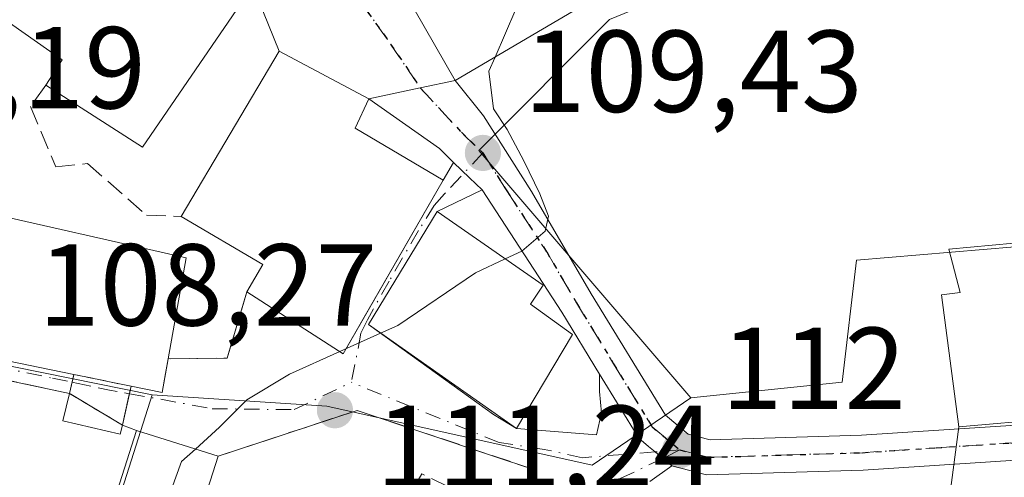
# Model space of a CAD drawing. Units: metres. Extents: x 609926 to 613351, y 4787158 to 4789527.
# Drawn here: x 610704 to 610789, y 4787529 to 4787568 of the extents above; entities that cross this region are included whole.
import ezdxf

# ---------------------------------------------------------------- set-up
doc = ezdxf.new("R2010")
doc.units = ezdxf.units.M
doc.header["$MEASUREMENT"] = 0
for name, pattern in [('DGN Style 3', [2.307223458686699, 1.648016756204785, -0.6592067024819142]), ('DGN Style 4', [2.6384748266838614, 1.318413404963828, -0.6592067024819142, 0.001648016756204785, -0.6592067024819142]), ('DGN Style 5', [1.1536117293433497, 0.4944050268614355, -0.6592067024819142])]:
    doc.linetypes.add(name, pattern=pattern)
for name, color, linetype, lineweight in [('Carretera de calzada única Cxs', 7, 'Continuous', 13), ('Carretera de calzada única eje', 7, 'DGN Style 4', 0), ('Comarca CxS', 21, 'Continuous', 0), ('Comunidad Autónoma CxS', 142, 'Continuous', 0), ('Curva de nivel normal', 30, 'Continuous', 0), ('Edificación Cxs', 1, 'Continuous', 13), ('Municipio CxS', 4, 'Continuous', 0), ('Muro lineal', 1, 'DGN Style 3', 13), ('Núcleo urbano CxS', 7, 'Continuous', 0), ('Obra de contención lineal', 1, 'DGN Style 3', 13), ('Prado CxS', 92, 'Continuous', 0), ('Provincia CxS', 1, 'Continuous', 0), ('Punto de cota en terreno', 7, 'Continuous', 0), ('Ruta', 7, 'DGN Style 5', 30), ('Rótulo de punto de cota en terreno', 7, 'Continuous', 0), ('Suelo desnudo CxS', 253, 'Continuous', 0), ('Tendido', 6, 'Continuous', 0), ('Vía urbana Cxs', 4, 'Continuous', 0), ('Vía urbana eje', 4, 'DGN Style 4', 0), ('Vía urbana eje oculto', 142, 'DGN Style 3', 0), ('Vía urbana oculto Cxs', 4, 'DGN Style 3', 0)]:
    doc.layers.add(name, color=color, linetype=linetype, lineweight=lineweight)
doc.styles.add('Style-Arial', font='txt')

# ---------------------------------------------------------------- blocks, each defined once
blk = doc.blocks.new('*U28')
at = {"layer": 'Prado CxS', "color": 92, "linetype": 'Continuous', "lineweight": 0}
blk.add_polyline3d([(610862.9638999999, 4787549.9693, 110.9306999999972), (610856.2786999998, 4787550.444700001, 111.5899000000063), (610809.0484999996, 4787550.444700001, 113.6888000000035), (610808.9789000005, 4787550.4387, 113.6904000000068), (610808.7049000004, 4787550.4157, 113.6968000000052), (610776.0223000003, 4787547.667099999, 113.4481999999989), (610774.7855000002, 4787537.1691, 114.0598999999929), (610761.7644999997, 4787535.817500001, 112.5108999999939), (610743.5289000003, 4787557.0921, 109.5342999999993), (610754.7925000006, 4787568.3563, 111.3076000000001), (610764.6721000001, 4787572.423699999, 111.1978999999992), (610772.8066999996, 4787575.909299999, 111.1396999999997), (610780.0500999996, 4787580.340100001, 110.3475000000035), (610820.0601000005, 4787587.130100001, 109.6619999999966), (610825.9801000003, 4787588.140100001, 108.7256000000052), (610832.9742999999, 4787579.215700001, 108.6196000000054), (610839.4729000004, 4787575.110900001, 109.395199999999), (610853.5547000002, 4787591.245100001, 110.207699999999), (610866.7597000003, 4787605.917300001, 110.2851999999984)], dxfattribs=at)
blk = doc.blocks.new('5PATER')
at = {"layer": 'Suelo desnudo CxS', "linetype": 'Continuous', "lineweight": 0}
h = blk.add_hatch(color=51, dxfattribs=at)
edge = h.paths.add_edge_path()
edge.add_ellipse((0, 0), major_axis=(-0.1095731443231308, -0.1110710700762829), ratio=0.9994222409660322, start_angle=0, end_angle=360)
blk = doc.blocks.new('*U38')
at = {"layer": 'Vía urbana Cxs', "color": 4, "linetype": 'Continuous', "lineweight": 0}
blk.add_polyline3d([(610694.3201000001, 4787540.7601, 109.9238000000041), (610708.6901000004, 4787537.8201, 113.3850999999995), (610708.3101000005, 4787536.190099999, 111.8894), (610698.9797999999, 4787538.173599999, 109.8534999999974)], dxfattribs=at)

msp = doc.modelspace()

# ---------------------------------------------------------------- linework, layer by layer
at = {"layer": 'Carretera de calzada única Cxs', "color": 7, "linetype": 'Continuous', "lineweight": 13, "extrusion": (-0.2059555605779405, 0.9785576481330084, 0.002690045988809313), "elevation": 4559121.184977373, "flags": 128}
msp.add_lwpolyline([(-1583669.155850489, -12151.3413218872), (-1583673.674689871, -12154.88053469271), (-1583676.749911521, -12153.60363007264)], dxfattribs=at)
at = {"layer": 'Carretera de calzada única Cxs', "color": 7, "linetype": 'Continuous', "lineweight": 13, "extrusion": (-0.170491083805034, -0.4197723321734906, 0.8914729269498954), "elevation": -2113709.89799321, "flags": 128}
msp.add_lwpolyline([(-1235699.550097962, 4159203.672503151), (-1235701.123612552, 4159204.389604603), (-1235708.352514043, 4159206.29017727)], dxfattribs=at)
at = {"layer": 'Carretera de calzada única Cxs', "color": 7, "linetype": 'Continuous', "lineweight": 13, "extrusion": (-0.6943117968834666, -0.7195556011105715, 0.013071557629298), "elevation": -3868956.251085422, "flags": 128}
msp.add_lwpolyline([(-2884837.346136333, 50688.88508015395), (-2884838.845468749, 50688.76887022541), (-2884840.76068919, 50689.37762223502)], dxfattribs=at)
at = {"layer": 'Carretera de calzada única Cxs', "color": 7, "linetype": 'Continuous', "lineweight": 13, "extrusion": (-0.8434233614136074, -0.5255401801256301, 0.1115551544989814), "elevation": -3031155.013213645, "flags": 128}
msp.add_lwpolyline([(-3740291.510363788, 340378.6390240806), (-3740297.762286783, 340379.1045296528), (-3740310.318680123, 340376.7844482709)], dxfattribs=at)
at = {"layer": 'Carretera de calzada única Cxs', "color": 7, "linetype": 'Continuous', "lineweight": 13}
for points in [[(610789.3101000005, 4787530.4301, 116.3889000000054), (610776.6001000004, 4787529.590100001, 114.9098999999987), (610763.1201, 4787529.190099999, 113.7878999999957), (610760.1401000004, 4787529.950099999, 113.1892999999982), (610759.3601000002, 4787530.600099999, 112.8880000000063), (610758.7099000001, 4787531.149900001, 112.6388000000006), (610758.1447000002, 4787531.6231, 112.4272999999957), (610757.3000999996, 4787532.3301, 112.1609000000026), (610753.9323000005, 4787537.8364, 113.1128000000026), (610750.6700999998, 4787543.170100001, 113.5754000000015), (610743.8101000005, 4787553.690099999, 111.2697999999946), (610742.7301000003, 4787554.7301, 111.1536000000051), (610741.3574000001, 4787556.0657, 111.7623000000021), (610740.1401000004, 4787557.2501, 112.0871999999945), (610734.0800999999, 4787561.540100001, 112.9483000000037), (610738.5000999998, 4787562.4801, 109.4091000000044), (610741.5100999996, 4787563.110099999, 110.6860000000015), (610743.9501, 4787560.0701, 110.5096000000049), (610748.0800999999, 4787553.550100001, 110.4631999999983), (610753.2100999998, 4787544.770099999, 111.7474999999977), (610759.6001000004, 4787534.3201, 112.3237999999983), (610761.5401, 4787532.690099999, 112.4630999999936), (610763.4501, 4787532.200099999, 112.7930000000051), (610776.4600999998, 4787532.590100001, 114.0290999999997), (610789.3000999996, 4787533.4301, 117.6343999999954)], [(610741.5100999996, 4787563.110099999, 110.6860000000015), (610743.9501, 4787560.0701, 110.5096000000049), (610748.0800999999, 4787553.550100001, 110.4631999999983), (610753.2100999998, 4787544.770099999, 111.7474999999977), (610759.6001000004, 4787534.3201, 112.3237999999983), (610761.5401, 4787532.690099999, 112.4630999999936), (610763.4501, 4787532.200099999, 112.7930000000051), (610776.4600999998, 4787532.590100001, 114.0290999999997), (610789.3000999996, 4787533.4301, 117.6343999999954), (610809.2801000001, 4787532.2301, 117.6760999999969), (610863.4301000005, 4787535.9101, 113.2559999999939)], [(610760.1401000004, 4787529.950099999, 113.1892999999982), (610759.3601000002, 4787530.600099999, 112.8880000000063), (610758.7098000003, 4787531.149900001, 112.6388000000006), (610758.1447000002, 4787531.6231, 112.4272999999957), (610757.3000999996, 4787532.3301, 112.1609000000026), (610753.9323000005, 4787537.8365, 113.1128000000026)], [(610859.6319000004, 4787532.721899999, 112.7004000000015), (610857.0900999998, 4787532.470100001, 112.7546000000002), (610809.2901, 4787529.220100001, 117.0225000000064), (610789.3101000005, 4787530.4301, 116.3889000000054), (610776.6001000004, 4787529.590100001, 114.9098999999987), (610763.1201, 4787529.190099999, 113.7878999999957), (610760.1401000004, 4787529.950099999, 113.1892999999982)]]:
    msp.add_polyline3d(points, dxfattribs=at)
at = {"layer": 'Carretera de calzada única eje', "color": 7, "linetype": 'DGN Style 4', "lineweight": 0, "extrusion": (0.6646106862442404, 0.6902909473741663, 0.2859913350142552), "elevation": 3710745.663723053, "flags": 128}
msp.add_lwpolyline([(2880593.990384118, -1107384.716374341), (2880588.790764698, -1107383.679360561), (2880586.230693815, -1107383.658071358)], dxfattribs=at)
at = {"layer": 'Carretera de calzada única eje', "color": 7, "linetype": 'DGN Style 4', "lineweight": 0}
for points in [[(610743.8800999997, 4787556.880100001, 110.4232000000047), (610745.9401000004, 4787553.620100001, 110.7299999999959), (610749.3800999997, 4787548.360099999, 111.952099999995), (610751.9401000004, 4787543.970100001, 112.267200000002), (610755.1300999997, 4787538.7401, 112.5880000000034), (610758.4501, 4787533.3201, 112.1551000000036), (610759.4200999998, 4787532.5101, 112.252999999997), (610760.8400999998, 4787531.3201, 112.7888999999996)], [(610760.8400999998, 4787531.3201, 112.7888999999996), (610762.3300999999, 4787530.940099999, 113.0684000000037), (610763.2801000001, 4787530.690099999, 113.2884000000049), (610770.0201000003, 4787530.890100001, 114.1578000000009), (610776.5301000001, 4787531.090100001, 114.4535999999935), (610782.8800999997, 4787531.5101, 114.5521000000008), (610789.3101000005, 4787531.9301, 116.5635000000038), (610799.2901, 4787531.3301, 117.0914000000048), (610809.2901, 4787530.720100001, 117.3462), (610833.1801000005, 4787532.350099999, 114.3371000000043), (610860.2600999996, 4787534.190099999, 112.9823000000033), (610862.1952999998, 4787534.0867, 112.9517999999953)]]:
    msp.add_polyline3d(points, dxfattribs=at)
at = {"layer": 'Comarca CxS', "color": 21, "linetype": 'Continuous', "lineweight": 0}
msp.add_3dface([(613347.7600008739, 4787213.449982096), (609964.0300008485, 4787157.829982094), (609926.5000008476, 4789471.369982075), (613309.0900008731, 4789527.019982072)], dxfattribs=at)
at = {"layer": 'Comunidad Autónoma CxS', "color": 142, "linetype": 'Continuous', "lineweight": 0}
msp.add_3dface([(613347.7600008739, 4787213.449982096), (609964.0300008485, 4787157.829982094), (609926.5000008476, 4789471.369982075), (613309.0900008731, 4789527.019982072)], dxfattribs=at)
at = {"layer": 'Curva de nivel normal', "color": 30, "linetype": 'Continuous', "lineweight": 0, "elevation": 110, "flags": 128}
for points in [[(610744.9395000003, 4787565.126599999), (610746.7300000006, 4787569.24), (610750.8499999996, 4787574.810000001), (610753.0599999996, 4787578.66), (610753.7100000001, 4787581.609999999), (610753.7929999996, 4787581.9002)], [(610745.8071, 4787547.7665), (610747.2400000002, 4787548.439999999), (610749.25, 4787550.140000001), (610749.5300000003, 4787551.439999999), (610748.7800000003, 4787553.350000001), (610747.4000000004, 4787556.210000001), (610745.9800000006, 4787558.890000001), (610744.79, 4787560.680000001), (610744.4100000003, 4787563.91), (610744.9395000003, 4787565.126599999)], [(610735.0876000002, 4787541.365800001), (610736.5700000003, 4787542.029999999), (610743.2400000002, 4787546.560000001), (610745.8071, 4787547.7665)], [(610732.2040999997, 4787540.073999999), (610735.0876000002, 4787541.365800001)], [(610719.1552999998, 4787531.404999999), (610721.2400000002, 4787533.279999999), (610723.5700000003, 4787535.640000001), (610727.2400000002, 4787537.850000001), (610731.5733000003, 4787539.791400001)], [(610731.5733000003, 4787539.791400001), (610732.2040999997, 4787540.073999999)], [(610713.9643999999, 4787518.0593), (610713.7699999996, 4787519.130000001), (610713.8600000005, 4787521.109999999), (610715.7599999999, 4787524.210000001), (610717.9600000001, 4787530.33), (610719.1552999998, 4787531.404999999)]]:
    msp.add_lwpolyline(points, dxfattribs=at)
at = {"layer": 'Edificación Cxs', "color": 1, "linetype": 'Continuous', "lineweight": 13, "flags": 128}
for points, elevation in [([(610724.0900999998, 4787571.270099999), (610714.6001000004, 4787557.380100001), (610706.3000999996, 4787562.720100001), (610707.6901000004, 4787564.890100001), (610701.0100999996, 4787569.550100001), (610710.1401000004, 4787583.2501), (610717.7100999998, 4787578.2501), (610716.6901000004, 4787576.100099999)], 115.3965999999928), ([(610740.4600999998, 4787554.550100001), (610731.8701, 4787539.600099999), (610723.5900999998, 4787544.940099999), (610724.9600999998, 4787547.290100001), (610717.9301000005, 4787551.4101), (610726.3501000004, 4787565.630100001), (610734.0800999999, 4787561.540100001), (610732.8901000004, 4787559.0101)], 116.8665000000037), ([(610716.8101000005, 4787539.170100001), (610716.3000999996, 4787536.2601), (610713.6300999997, 4787536.800100001), (610712.8701, 4787533.470100001), (610712.6700999998, 4787532.670100001), (610707.7600999996, 4787533.8301), (610708.3101000005, 4787536.190099999), (610708.6901000004, 4787537.8201), (610694.3201000001, 4787540.7601), (610694.6001000004, 4787542.270099999), (610695.6001000004, 4787547.7401), (610699.6001000004, 4787552.090100001), (610718.3701, 4787547.850099999)], 114.6217999999935), ([(610751.5900999998, 4787541.2601), (610746.7801000001, 4787533.1601), (610744.7901, 4787534.360099999), (610734.0519000003, 4787542.113700001), (610739.9521000005, 4787551.8463), (610749.0601000005, 4787545.5001), (610747.9801000003, 4787543.860099999)], 117.3515999999945), ([(610807.7292999999, 4787548.0196), (610808.3109999998, 4787541.219000001), (610808.9666999998, 4787533.122199999), (610805.4200999998, 4787533.050100001), (610801.2100999998, 4787532.960100001), (610800.8201000001, 4787534.720100001), (610800.6010999996, 4787534.7009), (610784.8300999999, 4787533.3201), (610783.3501000004, 4787544.6801), (610784.9501, 4787544.880100001), (610783.9801000003, 4787548.600099999), (610798.8901000004, 4787549.9901), (610799.3000999996, 4787547.3201), (610799.5806999998, 4787547.3433), (610800.6611000003, 4787547.4329)], 121.992499999993)]:
    msp.add_lwpolyline(points, close=True, dxfattribs=dict(at, elevation=elevation))
at = {"layer": 'Edificación Cxs', "color": 1, "linetype": 'Continuous', "lineweight": 13, "elevation": 116.7897999999986, "flags": 128}
msp.add_lwpolyline([(610758.7301000003, 4787573.2501), (610749.0100999996, 4787567.520099999), (610741.5100999996, 4787563.110099999), (610732.8300999999, 4787578.220100001)], dxfattribs=at)
at = {"layer": 'Edificación Cxs', "color": 1, "linetype": 'Continuous', "lineweight": 13, "extrusion": (0.05513718511765779, -0.1580226961035915, 0.9858948819896842), "elevation": -722760.5410779222, "flags": 128}
msp.add_lwpolyline([(2153854.966109126, 4258209.550781542), (2153841.429938214, 4258199.419674183), (2153835.352493825, 4258207.307191772)], dxfattribs=at)
at = {"layer": 'Edificación Cxs', "color": 1, "linetype": 'Continuous', "lineweight": 13, "extrusion": (-0.06664854645069132, 0.0498134977961909, 0.9965322808084639), "elevation": 197893.1419583599, "flags": 128}
msp.add_lwpolyline([(-4200445.357975423, -2368708.422692418), (-4200428.240511199, -2368706.345945335), (-4200427.560850965, -2368716.209292153)], dxfattribs=at)
at = {"layer": 'Edificación Cxs', "color": 1, "linetype": 'Continuous', "lineweight": 13, "extrusion": (-0.6368004294616855, -0.4806197851868445, 0.6029011818900047), "elevation": -2689829.728806828, "flags": 128}
msp.add_lwpolyline([(-3453409.403768866, 2032818.090666669), (-3453410.454176529, 2032822.252529222), (-3453417.977685489, 2032817.062233882)], dxfattribs=at)
at = {"layer": 'Edificación Cxs', "color": 1, "linetype": 'Continuous', "lineweight": 13, "extrusion": (-0.02757434468041218, -0.08667132357300382, 0.9958552792376759), "elevation": -431670.0525333406, "flags": 128}
msp.add_lwpolyline([(-869488.3501431027, 4727680.127951451), (-869488.3501431026, 4727694.469585226)], dxfattribs=at)
at = {"layer": 'Edificación Cxs', "color": 1, "linetype": 'Continuous', "lineweight": 13, "extrusion": (-0.00534823568903631, 0.001691322396110166, 0.9999842677780322), "elevation": 4943.29319676009, "flags": 128}
msp.add_lwpolyline([(610705.946173664, 4787531.496940356), (610712.9662941472, 4787529.276937182)], dxfattribs=at)
at = {"layer": 'Edificación Cxs', "color": 1, "linetype": 'Continuous', "lineweight": 13, "extrusion": (-0.1221647824238637, 0.004474396177288877, 0.9924997459516949), "elevation": -53075.825957787, "flags": 128}
msp.add_lwpolyline([(-4806676.110760312, 431832.2172129898), (-4806662.341036518, 431828.3496237482), (-4806664.312966712, 431821.209144372)], dxfattribs=at)
at = {"layer": 'Edificación Cxs', "color": 1, "linetype": 'Continuous', "lineweight": 13}
for points in [[(610758.7301000003, 4787573.2501, 111.6214000000036), (610749.0100999996, 4787567.520099999, 113.9541999999929), (610741.5100999996, 4787563.110099999, 110.6860000000015), (610732.8300999999, 4787578.220100001, 113.7841999999946), (610730.3701, 4787576.920100001, 110.9266000000061), (610723.1901000004, 4787588.6801, 115.1376000000018), (610717.9200999998, 4787585.4101, 109.2397000000055), (610710.8901000004, 4787593.520099999, 107.6739999999991), (610732.7100999998, 4787609.340100001, 113.7035000000033)], [(610706.3000999996, 4787562.720100001, 111.980899999995), (610707.6901000004, 4787564.890100001, 115.184500000003), (610701.0100999996, 4787569.550100001, 109.9621000000043), (610710.1401000004, 4787583.2501, 110.277900000001)], [(610717.9301000005, 4787551.4101, 112.1935999999987), (610726.3501000004, 4787565.630100001, 112.7356), (610734.0800999999, 4787561.540100001, 112.9483000000037), (610732.8901000004, 4787559.0101, 116.8665000000037), (610740.4600999998, 4787554.550100001, 113.6619999999966)], [(610708.3101000005, 4787536.190099999, 111.8894), (610708.6901000004, 4787537.8201, 113.3850999999995), (610694.3201000001, 4787540.7601, 109.9238000000041), (610694.6001000004, 4787542.270099999, 111.094299999997), (610695.6001000004, 4787547.7401, 112.9983000000066), (610699.6001000004, 4787552.090100001, 113.2143999999971), (610718.3701, 4787547.850099999, 114.6217999999935), (610716.8101000005, 4787539.170100001, 114.2896000000037)], [(610751.5900999998, 4787541.2601, 113.343200000003), (610746.7801000001, 4787533.1601, 113.9281000000046), (610744.7901, 4787534.360099999, 114.3607999999949), (610734.0519000003, 4787542.113700001, 117.3515999999945), (610739.9521000005, 4787551.8463, 116.0589999999938), (610749.0601000005, 4787545.5001, 113.5371000000014), (610747.9801000003, 4787543.860099999, 115.3629999999976), (610751.5900999998, 4787541.2601, 113.343200000003)], [(610820.6001000004, 4787533.360099999, 115.5665000000008), (610811.8750999998, 4787533.1819, 116.8803999999946), (610808.9666999998, 4787533.122500001, 118.3160000000062), (610805.4200999998, 4787533.050100001, 118.8104000000021), (610801.2100999998, 4787532.960100001, 118.168399999995), (610800.8201000001, 4787534.720100001, 120.051999999996), (610800.6010999996, 4787534.7009, 119.9864999999991), (610784.8300999999, 4787533.3201, 115.6500999999989), (610783.3501000004, 4787544.6801, 116.0482999999949), (610784.9501, 4787544.880100001, 117.6812000000064), (610783.9801000003, 4787548.600099999, 115.3908999999985), (610798.8901000004, 4787549.9901, 117.2940999999992)], [(610716.8101000005, 4787539.170100001, 114.2896000000037), (610716.3000999996, 4787536.2601, 113.2700000000041), (610713.6300999997, 4787536.800100001, 114.0500000000029), (610712.8701, 4787533.470100001, 112.1291000000056)], [(610712.8701, 4787533.470100001, 112.1291000000056), (610712.6700999998, 4787532.670100001, 111.5317000000068), (610707.7600999996, 4787533.8301, 110.0709000000061), (610708.3101000005, 4787536.190099999, 111.8894)]]:
    msp.add_polyline3d(points, dxfattribs=at)
msp.add_3dface([(610721.1001000004, 4787530.790100001, 112.3172999999952), (610716.7600999996, 4787517.170100001, 112.3172999999952), (610709.7500999998, 4787519.4001, 112.3172999999952), (610714.0800999999, 4787533.0101, 112.3172999999952)], dxfattribs=at)
at = {"layer": 'Municipio CxS', "color": 4, "linetype": 'Continuous', "lineweight": 0}
msp.add_3dface([(613347.7600008739, 4787213.449982096), (609964.0300008485, 4787157.829982094), (609926.5000008476, 4789471.369982075), (613309.0900008731, 4789527.019982072)], dxfattribs=at)
at = {"layer": 'Muro lineal', "color": 1, "linetype": 'DGN Style 3', "lineweight": 13, "extrusion": (0.527121807970974, -0.4616803506604042, 0.7134380515332063), "elevation": -1888309.075204476, "flags": 128}
msp.add_lwpolyline([(4003860.603211019, 1922747.767209478), (4003855.173625265, 1922744.287779908), (4003851.795555301, 1922749.587484453)], dxfattribs=at)
at = {"layer": 'Muro lineal', "color": 1, "linetype": 'DGN Style 3', "lineweight": 13, "extrusion": (-0.221691711455027, -0.03831313315474182, 0.9743638380502471), "elevation": -318705.461015102, "flags": 128}
msp.add_lwpolyline([(-4613601.480953872, 1380788.046052348), (-4613607.215552675, 1380773.336171146), (-4613606.651303007, 1380771.986261519)], dxfattribs=at)
at = {"layer": 'Muro lineal', "color": 1, "linetype": 'DGN Style 3', "lineweight": 13, "extrusion": (-0.1053979912667277, 0.04006865796985067, 0.9936225470899068), "elevation": 127573.5453853161, "flags": 128}
msp.add_lwpolyline([(-4692080.525450529, -1123188.444924615), (-4692080.52545053, -1123187.142127773)], dxfattribs=at)
at = {"layer": 'Muro lineal', "color": 1, "linetype": 'DGN Style 3', "lineweight": 13}
for points in [[(610706.3000999996, 4787562.720100001, 111.980899999995), (610704.9801000003, 4787560.880100001, 110.1635999999999), (610707.1401000004, 4787555.6801, 110.1578000000009), (610709.8701, 4787555.970100001, 110.2897999999986), (610714.9600999998, 4787551.520099999, 111.7410999999993), (610717.9301000005, 4787551.4101, 112.1935999999987)], [(610731.8701, 4787486.720100001, 115.7710999999981), (610740.8701, 4787484.0101, 118.543399999995), (610749.3101000005, 4787482.590100001, 121.254700000005), (610747.9401000004, 4787493.720100001, 120.3813999999984), (610746.9001000002, 4787505.090100001, 119.7090000000026), (610747.8901000004, 4787522.640100001, 115.4467000000004), (610748.4401000004, 4787529.590100001, 113.4940999999963)]]:
    msp.add_polyline3d(points, dxfattribs=at)
at = {"layer": 'Núcleo urbano CxS', "color": 7, "linetype": 'Continuous', "lineweight": 0, "extrusion": (-0.1187298152912887, 0.02405051379577429, 0.9926352823404252), "elevation": 42740.9132801903, "flags": 128}
msp.add_lwpolyline([(-4813483.551831249, -349339.0563408515), (-4813483.551831249, -349319.517162414)], dxfattribs=at)
msp.add_lwpolyline([(-4813483.551831249, -349339.0563408515), (-4813483.551831249, -349319.517162414)], dxfattribs=at)
at = {"layer": 'Núcleo urbano CxS', "color": 7, "linetype": 'Continuous', "lineweight": 0, "extrusion": (-0.001527053262355905, -0.004804662703873839, 0.9999872915815661), "elevation": -23825.94779112747, "flags": 128}
msp.add_lwpolyline([(610714.877293433, 4787476.838309812), (610705.7148712375, 4787448.010377067)], dxfattribs=at)
at = {"layer": 'Núcleo urbano CxS', "color": 7, "linetype": 'Continuous', "lineweight": 0}
for points in [[(610754.7925000006, 4787568.3563, 111.3076000000001), (610743.5289000003, 4787557.0921, 109.5342999999993), (610761.7644999997, 4787535.817500001, 112.5108999999939), (610753.2943000002, 4787530.013300001, 112.7495000000054), (610730.4672999998, 4787535.104900001, 110.401199999993), (610715.4227, 4787536.0547, 109.1444999999949), (610696.4134999998, 4787539.905300001, 106.7774999999965), (610681.5077000001, 4787557.542300001, 104.5132000000012), (610687.8564999999, 4787562.6259, 104.9958999999944), (610700.6026999997, 4787582.958699999, 105.7799999999988)], [(610772.8066999996, 4787575.909299999, 111.1396999999997), (610764.6721000001, 4787572.423699999, 111.1978999999992), (610754.7925000006, 4787568.3563, 111.3076000000001), (610743.5289000003, 4787557.0921, 109.5342999999993), (610761.7644999997, 4787535.817500001, 112.5108999999939)], [(610800.3163999999, 4787458.401900001, 128.2415000000037), (610786.5179000003, 4787439.007900001, 127.3506999999954), (610777.5645000003, 4787446.110500001, 126.1156000000046), (610763.0563000003, 4787461.232899999, 123.3074000000051), (610756.5761000002, 4787470.187100001, 122.5605000000069), (610755.4523, 4787472.356699999, 122.5194999999949), (610751.0711000003, 4787480.816299999, 120.9772999999986), (610741.7484999998, 4787482.5075, 117.6551999999938), (610723.2385, 4787490.560500001, 112.629700000005), (610706.2605, 4787507.2271, 108.9919999999984), (610715.4227, 4787536.0547, 109.1444999999949), (610730.4672999998, 4787535.104900001, 110.401199999993), (610753.2943000002, 4787530.013300001, 112.7495000000054), (610761.7644999997, 4787535.817500001, 112.5108999999939), (610774.7855000002, 4787537.1691, 114.0598999999929), (610776.0223000003, 4787547.667099999, 113.4481999999989), (610808.7049000004, 4787550.4157, 113.6968000000052)], [(610862.9638999999, 4787549.9693, 110.9306999999972), (610856.2786999998, 4787550.444700001, 111.5899000000063), (610809.0484999996, 4787550.444700001, 113.6888000000035), (610808.9789000005, 4787550.4387, 113.6904000000068), (610808.7049000004, 4787550.4157, 113.6968000000052), (610776.0223000003, 4787547.667099999, 113.4481999999989), (610774.7855000002, 4787537.1691, 114.0598999999929), (610761.7644999997, 4787535.817500001, 112.5108999999939)], [(610696.4134999998, 4787539.905300001, 106.7774999999965), (610715.4227, 4787536.0547, 109.1444999999949), (610706.2605, 4787507.2271, 108.9919999999984), (610693.8457000004, 4787501.103700001, 107.8349000000017)], [(610715.4227, 4787536.0547, 109.1444999999949), (610730.4672999998, 4787535.104900001, 110.401199999993), (610753.2943000002, 4787530.013300001, 112.7495000000054), (610761.7644999997, 4787535.817500001, 112.5108999999939)], [(610715.4227, 4787536.0547, 109.1444999999949), (610730.4672999998, 4787535.104900001, 110.401199999993), (610753.2943000002, 4787530.013300001, 112.7495000000054), (610761.7644999997, 4787535.817500001, 112.5108999999939)]]:
    msp.add_polyline3d(points, dxfattribs=at)
at = {"layer": 'Obra de contención lineal', "color": 1, "linetype": 'DGN Style 3', "lineweight": 13, "extrusion": (-0.02838678491226172, 0.2910521740493516, 0.9562859522253222), "elevation": 1376192.243733078, "flags": 128}
msp.add_lwpolyline([(-1072594.465950307, -4499898.806190009), (-1072579.666510024, -4499905.70554339), (-1072567.371549791, -4499902.830356871)], dxfattribs=at)
at = {"layer": 'Obra de contención lineal', "color": 1, "linetype": 'DGN Style 3', "lineweight": 13}
msp.add_polyline3d([(610740.9401000004, 4787528.1601, 113.3703999999998), (610738.6401000004, 4787529.2601, 112.8831999999966), (610729.7100999998, 4787514.270099999, 113.388300000006), (610723.2100999998, 4787491.9301, 113.2311000000045), (610731.8701, 4787486.720100001, 115.7710999999981)], dxfattribs=at)
at = {"layer": 'Prado CxS', "color": 92, "linetype": 'Continuous', "lineweight": 0}
for points in [[(610772.8066999996, 4787575.909299999, 111.1396999999997), (610764.6721000001, 4787572.423699999, 111.1978999999992), (610754.7925000006, 4787568.3563, 111.3076000000001), (610743.5289000003, 4787557.0921, 109.5342999999993), (610761.7644999997, 4787535.817500001, 112.5108999999939)], [(610862.9638999999, 4787549.9693, 110.9306999999972), (610856.2786999998, 4787550.444700001, 111.5899000000063), (610809.0484999996, 4787550.444700001, 113.6888000000035), (610808.9789000005, 4787550.4387, 113.6904000000068), (610808.7049000004, 4787550.4157, 113.6968000000052), (610776.0223000003, 4787547.667099999, 113.4481999999989), (610774.7855000002, 4787537.1691, 114.0598999999929), (610761.7644999997, 4787535.817500001, 112.5108999999939)]]:
    msp.add_polyline3d(points, dxfattribs=at)
at = {"layer": 'Provincia CxS', "color": 1, "linetype": 'Continuous', "lineweight": 0}
msp.add_3dface([(613347.7600008739, 4787213.449982096), (609964.0300008485, 4787157.829982094), (609926.5000008476, 4789471.369982075), (613309.0900008731, 4789527.019982072)], dxfattribs=at)
at = {"layer": 'Ruta', "color": 7, "linetype": 'DGN Style 5', "lineweight": 30}
msp.add_polyline3d([(610733.3201000001, 4787569.9301, 109.4774000000034), (610735.9501, 4787566.2501, 110.2427000000025), (610738.5000999998, 4787562.4801, 109.4091000000044), (610742.0401, 4787558.6601, 110.4027999999962), (610743.8800999997, 4787556.880100001, 110.4232000000047), (610745.9401000004, 4787553.620100001, 110.7299999999959), (610749.3800999997, 4787548.360099999, 111.952099999995), (610751.9401000004, 4787543.970100001, 112.267200000002), (610755.1300999997, 4787538.7401, 112.5880000000034), (610758.4501, 4787533.3201, 112.1551000000036), (610759.4200999998, 4787532.5101, 112.252999999997), (610760.8400999998, 4787531.3201, 112.7888999999996), (610762.3300999999, 4787530.940099999, 113.0684000000037), (610763.2801000001, 4787530.690099999, 113.2884000000049), (610770.0201000003, 4787530.890100001, 114.1578000000009), (610776.5301000001, 4787531.090100001, 114.4535999999935), (610782.8800999997, 4787531.5101, 114.5521000000008), (610789.3101000005, 4787531.9301, 116.5635000000038), (610799.2901, 4787531.3301, 117.0914000000048), (610809.2901, 4787530.720100001, 117.3462), (610833.1801000005, 4787532.350099999, 114.3371000000043), (610860.2600999996, 4787534.190099999, 112.9823000000033)], dxfattribs=at)
at = {"layer": 'Tendido', "color": 6, "linetype": 'Continuous', "lineweight": 0, "extrusion": (-0.2260561998599263, 0.3076445094030132, 0.9242583244629548), "elevation": 1334893.532455897, "flags": 128}
msp.add_lwpolyline([(-3327005.62293811, -3231448.657775998), (-3327025.733719436, -3231454.338980044), (-3327039.73266386, -3231470.143356792)], dxfattribs=at)
at = {"layer": 'Vía urbana Cxs', "color": 4, "linetype": 'Continuous', "lineweight": 0, "extrusion": (-0.02316881742758914, 0.05781952664497843, 0.9980581687645053), "elevation": 262777.4878969557, "flags": 128}
msp.add_lwpolyline([(-2347680.418557442, -4208695.284064542), (-2347680.418557442, -4208701.371838571)], dxfattribs=at)
at = {"layer": 'Vía urbana Cxs', "color": 4, "linetype": 'Continuous', "lineweight": 0, "extrusion": (-0.02149141515259028, 0.01137126623279644, 0.9997043629888799), "elevation": 41428.01212341181, "flags": 128}
msp.add_lwpolyline([(-4517348.186250371, -1698702.656025941), (-4517348.186250371, -1698711.403953769)], dxfattribs=at)
at = {"layer": 'Vía urbana Cxs', "color": 4, "linetype": 'Continuous', "lineweight": 0, "extrusion": (-0.2059555605779405, 0.9785576481330084, 0.002690045988809313), "elevation": 4559121.184977373, "flags": 128}
msp.add_lwpolyline([(-1583669.155850489, -12151.3413218872), (-1583673.674689871, -12154.88053469271), (-1583676.749911521, -12153.60363007264)], dxfattribs=at)
at = {"layer": 'Vía urbana Cxs', "color": 4, "linetype": 'Continuous', "lineweight": 0, "extrusion": (0.3735882318295893, 0.6310156287700495, 0.679890512719791), "elevation": 3249264.471013269, "flags": 128}
msp.add_lwpolyline([(1913488.570590167, -3012395.12354158), (1913488.570590167, -3012397.714111157)], dxfattribs=at)
at = {"layer": 'Vía urbana Cxs', "color": 4, "linetype": 'Continuous', "lineweight": 0, "extrusion": (-0.6943117968834666, -0.7195556011105715, 0.013071557629298), "elevation": -3868956.251085422, "flags": 128}
msp.add_lwpolyline([(-2884837.346136333, 50688.88508015395), (-2884838.845468749, 50688.76887022541), (-2884840.76068919, 50689.37762223502)], dxfattribs=at)
at = {"layer": 'Vía urbana Cxs', "color": 4, "linetype": 'Continuous', "lineweight": 0, "extrusion": (0.6730345664488103, 0.3216540002863743, 0.6660053877145704), "elevation": 1951061.597734696, "flags": 128}
msp.add_lwpolyline([(4056241.547032849, -1741821.317907225), (4056241.547032849, -1741814.897611354)], dxfattribs=at)
at = {"layer": 'Vía urbana Cxs', "color": 4, "linetype": 'Continuous', "lineweight": 0, "extrusion": (0.05850027459495327, 0.09649838521897684, 0.9936124896167747), "elevation": 497834.7948959723, "flags": 128}
msp.add_lwpolyline([(1959641.208969051, -4382422.02813382), (1959641.208969051, -4382410.573585485)], dxfattribs=at)
at = {"layer": 'Vía urbana Cxs', "color": 4, "linetype": 'Continuous', "lineweight": 0, "extrusion": (0.527121807970974, -0.4616803506604042, 0.7134380515332063), "elevation": -1888309.075204476, "flags": 128}
msp.add_lwpolyline([(4003851.795555301, 1922749.587484453), (4003855.173625265, 1922744.287779908), (4003860.603211019, 1922747.767209478)], dxfattribs=at)
at = {"layer": 'Vía urbana Cxs', "color": 4, "linetype": 'Continuous', "lineweight": 0, "extrusion": (0.1757304397788153, -0.1236168559388798, 0.9766461413751301), "elevation": -484381.7292549642, "flags": 128}
msp.add_lwpolyline([(4267145.025464833, 2202363.107752073), (4267145.025464833, 2202347.173688546)], dxfattribs=at)
at = {"layer": 'Vía urbana Cxs', "color": 4, "linetype": 'Continuous', "lineweight": 0, "extrusion": (-0.2250122614323472, 0.04603591151222333, 0.9732677828102294), "elevation": 83092.0780766393, "flags": 128}
msp.add_lwpolyline([(-4812789.564818284, -351633.9085493027), (-4812789.564818284, -351618.8380118973)], dxfattribs=at)
at = {"layer": 'Vía urbana Cxs', "color": 4, "linetype": 'Continuous', "lineweight": 0, "extrusion": (-0.1512868431498498, -0.648940932925173, 0.7456459995627678), "elevation": -3199136.904053428, "flags": 128}
msp.add_lwpolyline([(-492205.9166934656, 3580045.227194352), (-492205.9166934657, 3580047.471836527)], dxfattribs=at)
at = {"layer": 'Vía urbana Cxs', "color": 4, "linetype": 'Continuous', "lineweight": 0, "extrusion": (-0.1090696598601897, -0.4778973255599783, 0.8716180100942172), "elevation": -2354461.952660704, "flags": 128}
msp.add_lwpolyline([(-469855.7880153586, 4186787.718710858), (-469855.7880153587, 4186791.63742963)], dxfattribs=at)
at = {"layer": 'Vía urbana Cxs', "color": 4, "linetype": 'Continuous', "lineweight": 0, "extrusion": (-0.1053979912667277, 0.04006865796985067, 0.9936225470899068), "elevation": 127573.5453853161, "flags": 128}
msp.add_lwpolyline([(-4692080.52545053, -1123187.142127773), (-4692080.525450529, -1123188.444924615)], dxfattribs=at)
at = {"layer": 'Vía urbana Cxs', "color": 4, "linetype": 'Continuous', "lineweight": 0, "extrusion": (-0.00534823568903631, 0.001691322396110166, 0.9999842677780322), "elevation": 4943.29319676009, "flags": 128}
msp.add_lwpolyline([(610712.9662941472, 4787529.276937182), (610705.946173664, 4787531.496940356)], dxfattribs=at)
at = {"layer": 'Vía urbana Cxs', "color": 4, "linetype": 'Continuous', "lineweight": 0, "extrusion": (0.08484496569818194, 0.05983802843076001, 0.9945957682139986), "elevation": 338408.8540025873, "flags": 128}
msp.add_lwpolyline([(3560390.305332809, -3240767.086027026), (3560390.305332808, -3240764.748399319)], dxfattribs=at)
at = {"layer": 'Vía urbana Cxs', "color": 4, "linetype": 'Continuous', "lineweight": 0}
for points in [[(610710.8901000004, 4787593.520099999, 107.6739999999991), (610717.9200999998, 4787585.4101, 109.2397000000055), (610723.1901000004, 4787588.6801, 115.1376000000018), (610730.3701, 4787576.920100001, 110.9266000000061), (610732.8300999999, 4787578.220100001, 113.7841999999946), (610741.5100999996, 4787563.110099999, 110.6860000000015)], [(610732.8300999999, 4787578.220100001, 113.7841999999946), (610741.5100999996, 4787563.110099999, 110.6860000000015), (610738.5000999998, 4787562.4801, 109.4091000000044), (610734.0800999999, 4787561.540100001, 112.9483000000037), (610726.3501000004, 4787565.630100001, 112.7356), (610724.0900999998, 4787571.270099999, 112.3564000000042)], [(610747.8901000004, 4787522.640100001, 115.4467000000004), (610748.4401000004, 4787529.590100001, 113.4940999999963), (610744.6331000002, 4787530.8608, 113.260500000004), (610733.0701000001, 4787534.720100001, 111.4765000000043), (610721.1001000004, 4787530.790100001, 112.3172999999952), (610714.0800999999, 4787533.0101, 112.275999999998), (610712.8701, 4787533.470100001, 112.1291000000056), (610713.6300999997, 4787536.800100001, 114.0500000000029), (610716.3000999996, 4787536.2601, 113.2700000000041), (610716.5856999997, 4787537.889699999, 113.5023999999976), (610716.8101000005, 4787539.170100001, 114.2896000000037), (610721.8800999997, 4787539.220100001, 110.5760000000009), (610723.5900999998, 4787544.940099999, 113.0141000000003), (610731.8701, 4787539.600099999, 113.8347999999969), (610733.5650000004, 4787542.549900001, 117.9423999999999), (610740.4600999998, 4787554.550100001, 113.6619999999966), (610741.3574000001, 4787556.0657, 111.7623000000021), (610742.7301000003, 4787554.7301, 111.1536000000051), (610743.8101000005, 4787553.690099999, 111.2697999999946), (610739.9521000005, 4787551.8463, 116.0589999999938), (610734.0519000003, 4787542.113700001, 117.3515999999945), (610746.7801000001, 4787533.1601, 113.9281000000046), (610753.6506000003, 4787532.618000001, 112.6196999999956), (610754.0771000005, 4787534.510199999, 112.7792999999947), (610753.9183, 4787536.362299999, 113.0457000000024), (610753.9323000005, 4787537.8364, 113.1128000000026), (610757.3000999996, 4787532.3301, 112.1609000000026), (610758.1447000002, 4787531.6231, 112.4272999999957), (610758.7099000001, 4787531.149900001, 112.6388000000006), (610759.3601000002, 4787530.600099999, 112.8880000000063), (610760.1401000004, 4787529.950099999, 113.1892999999982), (610758.2401000002, 4787528.610099999, 113.4320000000007)], [(610723.5900999998, 4787544.940099999, 113.0141000000003), (610731.8701, 4787539.600099999, 113.8347999999969), (610733.5650000004, 4787542.549900001, 117.9423999999999), (610740.4600999998, 4787554.550100001, 113.6619999999966)], [(610708.3101000005, 4787536.190099999, 111.8894), (610698.9797999999, 4787538.173599999, 109.8534999999974), (610696.8437999999, 4787538.627699999, 109.7364999999991), (610693.2100999998, 4787539.4001, 108.5800000000017), (610692.0100999996, 4787538.620100001, 108.2762999999977)], [(610713.6300999997, 4787536.800100001, 114.0500000000029), (610716.3000999996, 4787536.2601, 113.2700000000041), (610716.5856999997, 4787537.889699999, 113.5023999999976), (610716.8101000005, 4787539.170100001, 114.2896000000037)], [(610746.7801000001, 4787533.1601, 113.9281000000046), (610753.6506000003, 4787532.618000001, 112.6196999999956), (610754.0771000005, 4787534.510199999, 112.7792999999947), (610753.9183, 4787536.362299999, 113.0457000000024), (610753.9323000005, 4787537.8365, 113.1128000000026)], [(610760.1401000004, 4787529.950099999, 113.1892999999982), (610759.3601000002, 4787530.600099999, 112.8880000000063), (610758.7098000003, 4787531.149900001, 112.6388000000006), (610758.1447000002, 4787531.6231, 112.4272999999957), (610757.3000999996, 4787532.3301, 112.1609000000026), (610753.9323000005, 4787537.8365, 113.1128000000026)], [(610748.4401000004, 4787529.590100001, 113.4940999999963), (610744.6331000002, 4787530.8608, 113.260500000004), (610733.0701000001, 4787534.720100001, 111.4765000000043), (610721.1001000004, 4787530.790100001, 112.3172999999952)], [(610749.3101000005, 4787482.590100001, 121.254700000005), (610747.9401000004, 4787493.720100001, 120.3813999999984), (610746.9001000002, 4787505.090100001, 119.7090000000026), (610747.1758000003, 4787509.976600001, 118.5243999999948), (610747.3312999997, 4787512.7334, 117.6803999999975), (610747.8901000004, 4787522.640100001, 115.4467000000004), (610748.4401000004, 4787529.590100001, 113.4940999999963)]]:
    msp.add_polyline3d(points, dxfattribs=at)
at = {"layer": 'Vía urbana eje', "color": 4, "linetype": 'DGN Style 4', "lineweight": 0}
for points in [[(610705.6601, 4787590.9801, 106.6901000000071), (610709.2701000003, 4787588.340100001, 107.2792999999947), (610712.8701, 4787585.690099999, 108.7100000000064), (610716.4801000003, 4787583.050100001, 109.0644000000029), (610719.6801000005, 4787581.100099999, 108.9689999999973), (610722.8201000001, 4787579.1801, 108.1129999999976), (610725.9700999996, 4787577.2601, 108.821299999996), (610729.2701000003, 4787574.030099999, 109.2682999999961), (610732.5701000001, 4787570.8101, 108.8859999999986), (610733.3201000001, 4787569.9301, 109.4774000000034), (610735.9501, 4787566.2501, 110.2427000000025), (610738.5000999998, 4787562.4801, 109.4091000000044)], [(610682.2001, 4787557.1801, 105.0786999999982), (610684.1001000004, 4787553.270099999, 106.4885000000068), (610686.0000999998, 4787549.370100001, 107.1705999999976), (610687.2901, 4787546.870100001, 106.3986000000004), (610688.5701000001, 4787544.370100001, 107.2752999999939), (610691.9501, 4787541.3201, 108.1319999999978), (610693.0311000004, 4787540.068299999, 108.5669000000053), (610697.5290999999, 4787539.076099999, 110.6282999999967), (610701.9801000003, 4787538.520099999, 111.5130999999965), (610706.8701, 4787537.5001, 112.0528000000049), (610708.5344000002, 4787537.1522, 112.6382000000012)], [(610743.8800999997, 4787556.880100001, 110.4232000000047), (610740.5774999997, 4787553.3465, 114.3218000000052), (610739.7043000003, 4787552.3543, 116.2090000000026), (610738.3551000003, 4787550.211300001, 118.4428000000044), (610735.8148999996, 4787545.845699999, 119.2173999999941), (610733.9496999999, 4787542.5119, 117.8623999999982), (610733.3941000003, 4787541.360900001, 116.4449000000022), (610732.5799000004, 4787537.144500001, 111.2492000000057)], [(610713.4853999997, 4787536.165999999, 113.7507000000041), (610716.1700999998, 4787535.6801, 113.248900000006), (610720.6001000004, 4787534.870100001, 111.5503000000026), (610727.6401000004, 4787534.790100001, 110.6386999999959), (610732.5799000004, 4787537.144500001, 111.2492000000057)], [(610760.8400999998, 4787531.3201, 112.7888999999996), (610758.7100999998, 4787531.1501, 112.6388000000006), (610752.4600999998, 4787530.6601, 112.9199999999983), (610749.1665000003, 4787531.3673, 113.3496000000014), (610745.2799000005, 4787531.958699999, 113.2388000000064), (610732.5799000004, 4787537.144500001, 111.2492000000057)], [(610760.8400999998, 4787531.3201, 112.7888999999996), (610759.3601000002, 4787530.600099999, 112.8880000000063), (610753.9001000002, 4787528.0001, 113.2525000000023), (610750.9501, 4787524.280099999, 114.5730999999942), (610750.2001, 4787521.7501, 115.5470000000059), (610749.4501, 4787519.2301, 116.2978000000003), (610749.1700999998, 4787515.5701, 117.1285000000062), (610748.9001000002, 4787511.920100001, 117.8402999999962), (610749.1901000004, 4787508.340100001, 118.6719000000012), (610749.4901000002, 4787504.7601, 119.1411999999982)]]:
    msp.add_polyline3d(points, dxfattribs=at)
at = {"layer": 'Vía urbana eje oculto', "color": 142, "linetype": 'DGN Style 3', "lineweight": 0, "extrusion": (0.1785517382388334, 0.9810626450560208, 0.07506905652514569), "elevation": 4805925.387859114, "flags": 128}
msp.add_lwpolyline([(256403.2336843708, -361684.1971376017), (256399.9496100508, -361683.0589259526), (256398.1861129482, -361683.0814896197)], dxfattribs=at)
at = {"layer": 'Vía urbana oculto Cxs', "color": 4, "linetype": 'DGN Style 3', "lineweight": 0, "extrusion": (-0.1512868431498498, -0.648940932925173, 0.7456459995627678), "elevation": -3199136.904053428, "flags": 128}
msp.add_lwpolyline([(-492205.9166934656, 3580045.227194352), (-492205.9166934657, 3580047.471836527)], dxfattribs=at)
at = {"layer": 'Vía urbana oculto Cxs', "color": 4, "linetype": 'DGN Style 3', "lineweight": 0, "extrusion": (-0.1279844903129137, 0.0264259473758398, 0.9914240462812232), "elevation": 48466.39477631971, "flags": 128}
msp.add_lwpolyline([(-4812128.302187985, -366818.3580008863), (-4812128.302187985, -366813.2701632313)], dxfattribs=at)
at = {"layer": 'Vía urbana oculto Cxs', "color": 4, "linetype": 'DGN Style 3', "lineweight": 0, "extrusion": (-0.1090696598601897, -0.4778973255599783, 0.8716180100942172), "elevation": -2354461.952660704, "flags": 128}
msp.add_lwpolyline([(-469855.7880153586, 4186787.718710858), (-469855.7880153587, 4186791.63742963)], dxfattribs=at)
at = {"layer": 'Vía urbana oculto Cxs', "color": 4, "linetype": 'DGN Style 3', "lineweight": 0, "extrusion": (-0.0387315509720427, 0.02310303039383177, 0.9989825408614115), "elevation": 87064.68962686906, "flags": 128}
msp.add_lwpolyline([(-4424482.076810733, -1926090.61090262), (-4424482.076810733, -1926095.925924358)], dxfattribs=at)
at = {"layer": 'Vía urbana oculto Cxs', "color": 4, "linetype": 'DGN Style 3', "lineweight": 0}
msp.add_3dface([(610713.6300999997, 4787536.800100001, 114.0500000000029), (610712.8701, 4787533.470100001, 112.1291000000056), (610708.3101000005, 4787536.190099999, 111.8894), (610708.6901000004, 4787537.8201, 113.3850999999995)], dxfattribs=at)

# ---------------------------------------------------------------- block references
at = {"layer": 'Prado CxS', "color": 92, "linetype": 'Continuous', "lineweight": 0}
msp.add_blockref('*U28', (0, 0), dxfattribs=at)
at = {"layer": 'Punto de cota en terreno', "color": 7, "linetype": 'Continuous', "lineweight": 0, "xscale": 10, "yscale": 10, "zscale": 10}
for p in [(610743.8899999997, 4787556.880000001, 109.429999999993), (610731.1600000003, 4787534.74, 111.2400000000052), (610760.8499999996, 4787531.32, 112)]:
    msp.add_blockref('5PATER', p, dxfattribs=at)
at = {"layer": 'Vía urbana Cxs', "color": 4, "linetype": 'Continuous', "lineweight": 0}
msp.add_blockref('*U38', (0, 0), dxfattribs=at)

# ---------------------------------------------------------------- texts
at = {"layer": 'Rótulo de punto de cota en terreno', "color": 7, "linetype": 'Continuous', "lineweight": 0, "style": 'Style-Arial'}
for s, p in [('104,19', (610685.7378000002, 4787560.707800001)), ('109,43', (610747.4177999999, 4787560.4078)), ('108,27', (610705.6277999999, 4787542.027799999)), ('112', (610764.3777999999, 4787534.847800001)), ('111,24', (610734.6878000004, 4787528.1371))]:
    msp.add_text(s, height=7.000000000000002, dxfattribs=at).set_placement(p)

doc.saveas('drawing.dxf')
